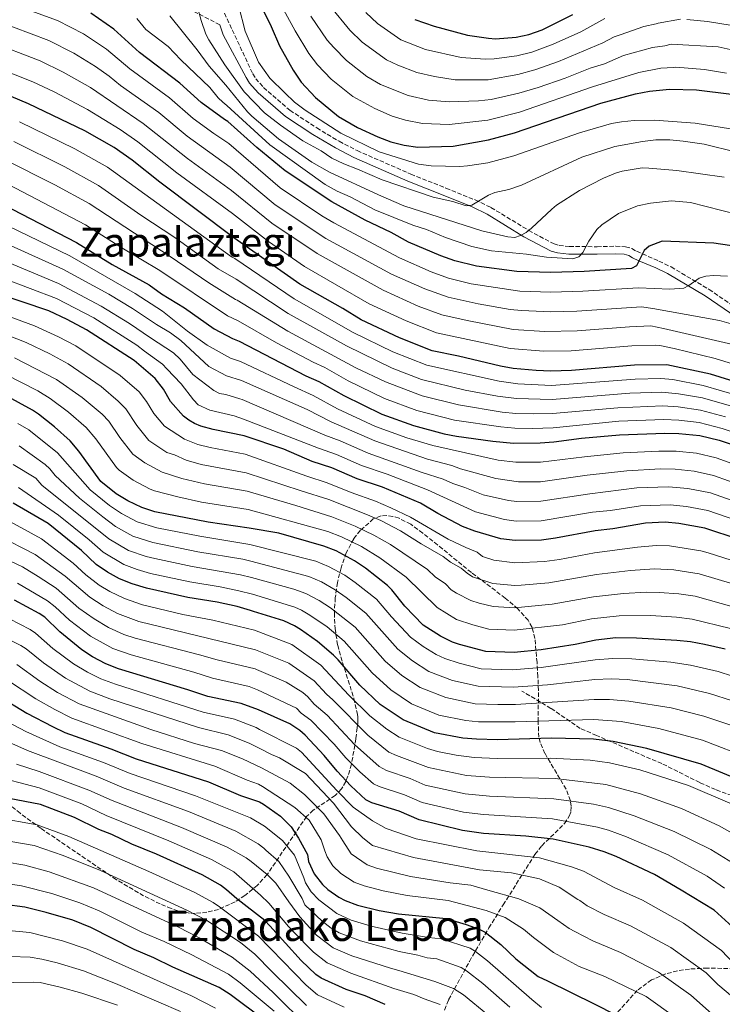
# Model space of a CAD drawing. Units: metres. Extents: x 627012 to 630190, y 4778198 to 4780571.
# Drawn here: x 628523 to 628801, y 4779779 to 4780168 of the extents above; entities that cross this region are included whole.
import ezdxf
from ezdxf.enums import TextEntityAlignment as Align

# ---------------------------------------------------------------- set-up
doc = ezdxf.new("R2010")
doc.units = ezdxf.units.M
doc.header["$MEASUREMENT"] = 0
doc.linetypes.add('DGN Style 3', pattern=[2.435891, 1.739922, -0.695969])
for name, color, linetype, lineweight in [('Camino', 7, 'DGN Style 3', 0), ('Curva de nivel directora', 30, 'Continuous', 30), ('Curva de nivel intermedia', 30, 'Continuous', 0), ('Margen derecho', 7, 'Continuous', 0), ('Senda', 7, 'DGN Style 3', 0), ('Texto de Depresión pequeña', 7, 'Continuous', 0), ('Texto de Área (paraje) menor', 7, 'Continuous', 0), ('Zona arbolada', 92, 'DGN Style 3', 0)]:
    doc.layers.add(name, color=color, linetype=linetype, lineweight=lineweight)
doc.styles.add('Style-Arial', font='arial.ttf')

# ---------------------------------------------------------------- blocks, each defined once
blk = doc.blocks.new('*U5')
at = {"layer": 'Zona arbolada', "color": 92, "linetype": 'DGN Style 3', "lineweight": 0}
for points in [[(628845.27, 4779776.63, 855.92), (628841.6, 4779779.99, 856.43), (628837.77, 4779783.07, 857.48), (628833.7, 4779785.81, 858.81), (628826.92, 4779789.22, 860.71), (628822.12, 4779790.88, 861.74), (628817.3, 4779792.05, 862.78), (628807.63, 4779793.27, 864.94), (628794.71, 4779793.55, 868.3), (628787.56, 4779793.15, 870.39), (628782.84, 4779792.44, 871.9), (628778.17, 4779791.23, 873.54), (628772.58, 4779788.87, 875.77), (628766.96, 4779784.75, 878.69), (628756.27, 4779772.89, 885.85)], [(628690.88, 4779776.99, 904.88), (628692.45, 4779781.03, 902.32), (628700.68, 4779796.14, 892.37), (628708.38, 4779809.36, 883.7), (628713.99, 4779818.46, 878.03), (628726.56, 4779838.39, 866.2), (628729.25, 4779841.82, 863.68), (628738.22, 4779850.53, 855.11), (628740.12, 4779853.45, 852.85), (628740.77, 4779855.37, 851.7), (628740.9, 4779857.41, 850.72), (628740.57, 4779859.56, 849.89), (628738.86, 4779864.08, 848.54), (628730.49, 4779878.2, 845.04), (628728.58, 4779882.58, 843.29), (628728.12, 4779884.63, 842.18), (628727.95, 4779887.07, 840.5), (628727.83, 4779890.77, 837.24), (628727.92, 4779903.08, 823.83), (628727.7, 4779908.58, 819.11), (628727.36, 4779914.11, 815.99), (628726.55, 4779923.59, 811.41), (628725.39, 4779927.93, 809.11), (628723.87, 4779930.77, 807.31), (628719.77, 4779935.32, 803.83), (628714.8, 4779939.54, 800.33), (628701.46, 4779949.65, 792.06), (628697.69, 4779952.7, 790.14), (628693.89, 4779955.8, 788.64), (628688.13, 4779960.5, 787.31), (628682.29, 4779965.13, 787.24), (628677.5, 4779968.65, 788.19), (628672.89, 4779971.04, 789.68), (628670.48, 4779971.8, 790.63), (628668.1, 4779972.16, 791.7), (628665.79, 4779972.02, 792.88), (628662.74, 4779970.77, 794.74), (628657.61, 4779966.3, 798.81), (628654.99, 4779962.91, 801.54), (628652.02, 4779957.39, 805.67), (628649.99, 4779951.54, 809.87), (628648.62, 4779945.66, 814.12), (628647.71, 4779939.68, 818.58), (628647.36, 4779933.66, 823.1), (628647.61, 4779927.59, 827.6), (628648.68, 4779920.91, 832.17), (628649.23, 4779918.71, 833.24), (628650.59, 4779914.12, 834.83), (628655.07, 4779899.96, 838.38), (628656.35, 4779894.25, 841.07), (628656.6, 4779892.76, 842.98), (628656.68, 4779891.2, 848.13), (628656.57, 4779890.14, 849.71), (628656.36, 4779888.31, 851.03), (628655.84, 4779883.96, 853.1), (628654.11, 4779873.98, 856.24), (628652.73, 4779869.25, 858.04), (628651.87, 4779867.15, 859.16), (628650.17, 4779864.24, 861.49), (628647.68, 4779861.66, 864.9), (628639.05, 4779855.82, 875.99), (628636.37, 4779853.34, 879.37), (628620.83, 4779830.4, 899.38), (628616.9, 4779826.17, 904.26), (628612.07, 4779822.17, 909.03), (628608.13, 4779819.63, 912.15), (628601.59, 4779816.71, 916.44), (628597.02, 4779815.55, 918.84), (628592.4, 4779815.13, 920.73), (628590.1, 4779815.22, 921.44), (628585.61, 4779816.1, 922.33), (628582.93, 4779817.04, 922.52), (628578.58, 4779818.83, 922.51), (628572.06, 4779822.04, 921.85), (628561.25, 4779828.46, 919.52), (628531.45, 4779848.7, 910.78), (628523.35, 4779854.61, 908.15), (628515.76, 4779860.72, 905.42)]]:
    blk.add_polyline3d(points, dxfattribs=at)

msp = doc.modelspace()

# ---------------------------------------------------------------- linework, layer by layer
at = {"layer": 'Camino', "color": 7, "linetype": 'DGN Style 3', "lineweight": 0}
for points in [[(628602.11, 4780165.8, 683.09), (628582.49, 4780175.92, 687.19)], [(628602.93, 4780172.56, 684.46), (628615.15, 4780146.42, 682.6), (628616.3, 4780144.51, 682.6), (628619.39, 4780141, 682.6), (628629.82, 4780132.05, 682.6), (628640.39, 4780125.08, 682.6), (628649.22, 4780119.79, 682.75), (628656.35, 4780116.12, 683.52), (628677.57, 4780106.81, 684.32), (628691.41, 4780101.33, 685.47), (628703.01, 4780096.64, 687.03), (628709.18, 4780093.67, 688.28), (628724.11, 4780084.62, 690), (628734.07, 4780079.29, 694.47), (628736.05, 4780078.69, 694.86), (628740.12, 4780078.26, 695.53), (628751.06, 4780078.2, 697.15), (628758.43, 4780078.42, 698.87), (628762.31, 4780078.2, 699.88), (628764.77, 4780077.51, 701.24), (628766.59, 4780076.45, 703.17), (628768.96, 4780075.35, 700), (628775.52, 4780072.56, 704.51), (628780.27, 4780070.22, 704.87), (628795.31, 4780061.32, 706.86), (628812.57, 4780049.53, 709.69)]]:
    msp.add_polyline3d(points, dxfattribs=at)
at = {"layer": 'Curva de nivel directora', "color": 30, "linetype": 'Continuous', "lineweight": 30, "flags": 128}
for points, elevation in [([(628719.36, 4780068.41), (628703.45, 4780070.49), (628694.86, 4780072.68), (628689.39, 4780074.57), (628676.65, 4780080.04), (628669.79, 4780083.86), (628659.52, 4780088.69), (628646.39, 4780095.85), (628627.88, 4780108.15), (628616.81, 4780117.33), (628605.28, 4780127.61), (628603.92, 4780128.46), (628594.76, 4780135.16), (628586.41, 4780142.79), (628570.36, 4780154.89), (628560.28, 4780164.08), (628551.16, 4780170.37)], 700), ([(628618.68, 4780172.62), (628622.45, 4780165.14), (628625.72, 4780157.41), (628631.03, 4780147.82), (628634.27, 4780143.09), (628639.94, 4780137.03), (628649.02, 4780129.6), (628656.46, 4780125.23), (628664.46, 4780121.62), (628669.65, 4780119.65), (628674.87, 4780118.32), (628680.34, 4780117.48), (628694.24, 4780117.88), (628708.16, 4780120.34), (628718.49, 4780123.15), (628752.61, 4780134.88), (628766.29, 4780138.47), (628771.82, 4780139.55), (628779.68, 4780140.43), (628790.37, 4780140.13), (628804.19, 4780138.44)], 675), ([(628679.19, 4780167.82), (628686.8, 4780165.18), (628699.86, 4780161.73), (628708.26, 4780160.48), (628710.93, 4780160.26), (628719.11, 4780160.91), (628724.18, 4780161.96), (628729.35, 4780163.8), (628741.45, 4780169.77)], 650), ([(628808.97, 4780023.79), (628795.89, 4780027.89), (628778.67, 4780031.63), (628765.8, 4780031.43), (628741, 4780029.31), (628732.82, 4780029.06), (628727.07, 4780029.37), (628717.96, 4780030.2), (628712.98, 4780031.01), (628696.43, 4780034.98), (628685.93, 4780037.09), (628673.09, 4780042.18), (628657.91, 4780049.28), (628650.76, 4780053.77), (628633.75, 4780063.47), (628607.68, 4780081.7), (628578.41, 4780103.67), (628567.57, 4780112.29), (628560.44, 4780117.35), (628548.9, 4780123.96), (628526.56, 4780134.63), (628513.74, 4780139.91)], 725), ([(628509.11, 4780098.69), (628545.53, 4780079.82), (628559.67, 4780071.24), (628574.23, 4780063.16), (628579.08, 4780059.65), (628588.17, 4780054.14), (628599.91, 4780045.82), (628607.09, 4780041.98), (628609.82, 4780040.9), (628636.06, 4780027.31), (628641.24, 4780025), (628651.08, 4780019.43), (628666.12, 4780012.15), (628678.64, 4780007.59), (628690.72, 4780004.36), (628695.6, 4780003.38), (628709.98, 4780001.44), (628718.06, 4780000.68), (628728.62, 4780000.82), (628734, 4780001.2), (628744.97, 4780002.62), (628759.92, 4780003.92), (628777.83, 4780004.63), (628783.36, 4780004.48), (628791.7, 4780003.68), (628799.27, 4780001.9), (628806.4, 4779999.53)], 750), ([(628810.44, 4780077.64), (628797.21, 4780079.62), (628776.81, 4780080.43), (628771.58, 4780078.45), (628769.63, 4780076.71), (628766.67, 4780070.7), (628764.63, 4780069.62), (628746.02, 4780068.43), (628732.76, 4780068.02), (628719.36, 4780068.41)], 700), ([(628807.19, 4779962.68), (628793.62, 4779967.08), (628783.37, 4779969), (628777.99, 4779969.48), (628770.18, 4779969.09), (628757.29, 4779966.84), (628750.38, 4779966.08), (628734.62, 4779963.15), (628729.08, 4779962.4), (628718.73, 4779962.23), (628713.07, 4779962.95), (628702.83, 4779965.93), (628697.91, 4779967.84), (628688.19, 4779972.95), (628681.32, 4779976.96), (628666.36, 4779983.34), (628656.36, 4779986.63), (628646.33, 4779990.89), (628638.64, 4779993.44), (628627.43, 4779998.27), (628611.77, 4780003.54), (628599.5, 4780006.07), (628594.61, 4780007.36), (628592.14, 4780008.44), (628589.86, 4780009.69), (628587.76, 4780011.36), (628582.68, 4780017.12), (628579.89, 4780021.96), (628576.65, 4780026.21), (628568.29, 4780033.32), (628549.56, 4780045.44), (628541.92, 4780049.47), (628534.58, 4780052.83), (628513.77, 4780059.92)], 775), ([(628801.68, 4779919.33), (628793.54, 4779921.21), (628787.95, 4779922.24), (628782.51, 4779922.8), (628766.61, 4779923.77), (628758.48, 4779923.81), (628750.58, 4779923), (628742.49, 4779921.24), (628728.96, 4779919.17), (628718.31, 4779918.03), (628707.1, 4779918.42), (628696.81, 4779921.23), (628693.99, 4779922.18), (628689.26, 4779924.48), (628682.41, 4779928.88), (628675.16, 4779936.38), (628670.07, 4779942.78), (628668.29, 4779944.56), (628659.61, 4779951.35), (628655.35, 4779954.26), (628648.01, 4779958.15), (628643.23, 4779960), (628625.42, 4779965.12), (628613.68, 4779967.18), (628597.49, 4779969.55), (628576.53, 4779973.64), (628571.33, 4779975.31), (628565.82, 4779977.9), (628561.25, 4779980.63), (628555.11, 4779985.6), (628546.47, 4779997.53), (628543.03, 4780001.58), (628536.91, 4780007.1), (628530.55, 4780012.14), (628528.13, 4780013.74), (628511.48, 4780022.71)], 800), ([(628807.73, 4779867.56), (628792.2, 4779873.99), (628770.68, 4779880.13), (628757.4, 4779882.98), (628749.6, 4779883.87), (628733.05, 4779884.22), (628711.73, 4779883.65), (628703.49, 4779883.83), (628698.14, 4779884.27), (628686.86, 4779886.32), (628674.46, 4779891.46), (628665.48, 4779897.55), (628657.45, 4779905.13), (628648.92, 4779915.2), (628647.03, 4779917.05), (628640.69, 4779922.41), (628634, 4779927.13), (628631.64, 4779928.65), (628627.37, 4779930.61), (628615.39, 4779934.31), (628614.19, 4779934.58), (628608.97, 4779936.19), (628601.06, 4779937.94), (628589.47, 4779939.82), (628573.17, 4779943.43), (628567.59, 4779945.13), (628562.49, 4779947.09), (628557.78, 4779949.73), (628553.33, 4779952.85), (628547.53, 4779958.31), (628534.35, 4779968.92), (628520.5, 4779976.97)], 825), ([(628806.04, 4779808.49), (628797.33, 4779816.33), (628784.33, 4779824.22), (628773.68, 4779830.47), (628758.57, 4779837.53), (628753.83, 4779839.44), (628747.98, 4779841.23), (628733.77, 4779844.4), (628723, 4779845.58), (628706.21, 4779846.68), (628697.91, 4779847.83), (628680.81, 4779852.04), (628672.91, 4779855.41), (628662.13, 4779858.76), (628659.84, 4779859.99), (628653.91, 4779865.42), (628648.45, 4779871.3), (628643.37, 4779877.36), (628635.86, 4779885.44), (628633.67, 4779887.27), (628629.82, 4779889.88), (628617.43, 4779895.42), (628610.54, 4779897.95), (628597.35, 4779900.7), (628589.57, 4779903.33), (628562.17, 4779911.63), (628557.11, 4779913.53), (628551.84, 4779916.4), (628547.59, 4779919.16), (628538.98, 4779926.17), (628533.09, 4779931.95), (628530.81, 4779933.49), (628521.13, 4779938.71)], 850), ([(628514.59, 4779900.94), (628525.99, 4779894.17), (628536.05, 4779888.8), (628540.89, 4779886.56), (628559.07, 4779880.09), (628569.15, 4779876.08), (628597.63, 4779866.98), (628610.24, 4779861.67), (628617.81, 4779859.1), (628619.38, 4779858.19), (628626.13, 4779853.54), (628630.24, 4779849.21), (628633.15, 4779844.8), (628636.7, 4779838.29), (628637.13, 4779835.55), (628639.4, 4779830.77), (628642.72, 4779826.48), (628644.77, 4779824.6), (628649.18, 4779821.48), (628651.66, 4779820.21), (628656.52, 4779818.41), (628664.98, 4779816.22), (628672.73, 4779814.99), (628691.52, 4779813.07), (628699.38, 4779810.78), (628704.49, 4779808.92)], 875), ([(628667.35, 4779779.17), (628659.47, 4779782.54), (628651.98, 4779785.06), (628642.09, 4779789.61), (628640, 4779790.99), (628634.27, 4779796.49), (628621.88, 4779810.24), (628619.89, 4779812.34), (628608.82, 4779820.88), (628604.82, 4779824.43), (628602.35, 4779826.23), (628595.22, 4779830.29), (628577.18, 4779838.52), (628567.43, 4779842.46), (628559.48, 4779846.26), (628554.38, 4779848.2), (628544.76, 4779852.91), (628531.28, 4779858.14), (628512.59, 4779861.68)], 900), ([(628619.78, 4779773.02), (628606.23, 4779783.13), (628601.92, 4779785.84), (628583.64, 4779793.88), (628576.12, 4779797.57), (628568.27, 4779800.84), (628551.24, 4779809.54), (628544.06, 4779812.44), (628533.57, 4779815.53), (628525.12, 4779817.52), (628517.18, 4779818.6), (628509.07, 4779818.54), (628501.1, 4779817.25), (628495.99, 4779815.76), (628473.78, 4779806.4), (628466.68, 4779802.86), (628452.78, 4779794.51), (628439.58, 4779785.22), (628431.49, 4779778.59)], 925), ([(628704.49, 4779808.92), (628706.9, 4779807.64), (628713.13, 4779802.78), (628719.01, 4779797.15), (628727.77, 4779790.25), (628731.52, 4779788.48), (628750.22, 4779779.28), (628766.45, 4779771.02)], 875)]:
    msp.add_lwpolyline(points, dxfattribs=dict(at, elevation=elevation))
at = {"layer": 'Curva de nivel intermedia', "color": 30, "linetype": 'Continuous', "lineweight": 0, "flags": 128}
for points, elevation in [([(628618.2, 4780188.5), (628631.89, 4780163.33), (628637.34, 4780154.39), (628640.68, 4780149.94), (628646.06, 4780144.34)], 670), ([(628661.16, 4780055.71), (628635.63, 4780070.41), (628621.4, 4780080.28), (628607.19, 4780091.25), (628585.21, 4780107.32), (628569.7, 4780119.55), (628562.75, 4780124.42), (628549.91, 4780132.36), (628536.72, 4780139.28), (628528.33, 4780143.29), (628507.24, 4780151.52), (628491.85, 4780156.64), (628454.6, 4780167.44), (628432.24, 4780175.4)], 720), ([(628609.58, 4780172.93), (628612.16, 4780163.23), (628617.37, 4780151.03), (628621.83, 4780144.72), (628627.75, 4780138.87), (628631.65, 4780135.25)], 680), ([(628645.74, 4780173.18), (628653.5, 4780163.64), (628658.3, 4780158.95), (628667.92, 4780151.92), (628672.38, 4780149.78), (628679.94, 4780146.97), (628686.91, 4780145.37), (628695.05, 4780144.11), (628708.1, 4780144.06), (628719.81, 4780146.13), (628726.54, 4780148.03), (628735.86, 4780151.35), (628753.34, 4780158.63), (628757.83, 4780160.98), (628760.17, 4780161.85), (628769.56, 4780165.04), (628774.45, 4780166.11), (628775.21, 4780166.41), (628784.02, 4780167.99)], 660), ([(628474.32, 4780170.81), (628484.46, 4780167.22), (628497.62, 4780163.66), (628502.71, 4780161.98), (628503.76, 4780161.43), (628511.16, 4780159.24), (628531.18, 4780151.54), (628540.33, 4780147.05), (628551.05, 4780141), (628571.87, 4780126.85), (628589.38, 4780112.96), (628606.71, 4780100.35), (628622.63, 4780087.51), (628640.57, 4780075.46), (628666.64, 4780061.01), (628680.49, 4780054.78), (628689.74, 4780051.37), (628699.79, 4780049.02), (628717.99, 4780045.54), (628730.48, 4780044.7), (628743.2, 4780045.01)], 715), ([(628504.54, 4780169.21), (628512.49, 4780167.25), (628520.67, 4780164.78), (628534.64, 4780159.52), (628544.5, 4780154.53), (628553.02, 4780149.33), (628558.45, 4780145.55), (628562.92, 4780141.86), (628578.06, 4780131.17), (628589.28, 4780121.81), (628606.22, 4780109.65), (628623.96, 4780094.66), (628643.97, 4780081.46), (628669.87, 4780067.4), (628683.04, 4780061.55), (628692.25, 4780058.27), (628704.08, 4780055.62), (628716.81, 4780053.45), (628721.3, 4780052.99), (628732.78, 4780052.44), (628743.05, 4780052.77), (628768.6, 4780054.46), (628773.05, 4780053.82), (628799.38, 4780049.07)], 710), ([(628527.46, 4780171.22), (628538.1, 4780167.49), (628548.29, 4780162.16), (628557.37, 4780156.17), (628566.64, 4780148.38), (628582.23, 4780136.98), (628591.56, 4780128.83), (628599.74, 4780122.81), (628605.74, 4780118.93), (628625.92, 4780101.4), (628642.37, 4780090.42), (628647.1, 4780087.62), (628673.1, 4780073.8), (628685.58, 4780068.32), (628692.36, 4780065.85), (628701.42, 4780063.51), (628720.58, 4780060.71), (628732.77, 4780060.23), (628745.4, 4780060.65), (628767.44, 4780062.02), (628779.81, 4780061.49), (628785.28, 4780061.84), (628787.28, 4780062.84), (628791.39, 4780065.75), (628793.98, 4780066.6), (628796.98, 4780066.81), (628802.51, 4780066.59)], 705), ([(628582.37, 4780169.29), (628593.19, 4780155.85), (628597.88, 4780149.44), (628604.54, 4780141.89), (628613.01, 4780131.42), (628614.8, 4780129.67), (628625.25, 4780120.79), (628638.45, 4780111.52), (628645.49, 4780107.61), (628664.77, 4780098.61), (628674.72, 4780094.37), (628705.62, 4780084.44), (628715.89, 4780082.08), (628718.56, 4780081.86), (628720.87, 4780082.59), (628723.07, 4780083.78), (628725.18, 4780085.49), (628733.15, 4780093.03), (628735.12, 4780094.57), (628744.18, 4780100.42), (628753.55, 4780105.27), (628758.3, 4780107.28), (628760.96, 4780108.05), (628768.9, 4780109.28), (628771.46, 4780109.14), (628782.52, 4780108.28), (628801.19, 4780105.6)], 690), ([(628593.33, 4780172.67), (628594.75, 4780167.41), (628596.65, 4780162.07), (628597.77, 4780159.83), (628604.12, 4780149.95), (628611.76, 4780139.33), (628619.78, 4780131.07), (628626.1, 4780126.17), (628634.87, 4780120.02), (628642.09, 4780116.06), (628646.39, 4780113.15), (628651.12, 4780110.85), (628656.52, 4780108.85), (628666.18, 4780104.57), (628686.41, 4780097.71), (628694.19, 4780095.98), (628699.36, 4780094.31), (628701.65, 4780094.53), (628708.2, 4780098.59), (628710.67, 4780099.61), (628716.24, 4780100.77), (628721.23, 4780102.48), (628745.07, 4780113.53), (628758.08, 4780117.7), (628768.97, 4780119.74), (628774.21, 4780120.38), (628779.81, 4780120.38), (628785.1, 4780119.9), (628793.41, 4780118.69), (628806.09, 4780115.45)], 685), ([(628638.05, 4780169.24), (628644.5, 4780159.73), (628647.09, 4780156.79), (628652.18, 4780151.64)], 665), ([(628659.81, 4780170.59), (628664.42, 4780166.26), (628673.54, 4780159.84), (628683.37, 4780156.07), (628697.45, 4780152.92), (628706.93, 4780152.22), (628710.38, 4780152.28), (628719.46, 4780153.52), (628725.28, 4780154.97), (628733.74, 4780158.09), (628744.65, 4780163.05), (628754.19, 4780168.32)], 655), ([(628569.38, 4780168.25), (628572.9, 4780163.95), (628581.72, 4780157.24), (628586.72, 4780151.99), (628598.21, 4780141.06), (628601.49, 4780136.94), (628603.27, 4780135.19), (628604.96, 4780133.89), (628621.86, 4780118.37), (628643.73, 4780102.7), (628648.47, 4780100.18), (628653.6, 4780097.93), (628663.27, 4780092.78), (628678.27, 4780086.72), (628683.78, 4780084.99), (628691.23, 4780081.84), (628701.57, 4780078.28), (628709.33, 4780076.58), (628723.27, 4780075.27), (628731.15, 4780074.1), (628741.56, 4780073.38), (628743.82, 4780074.26), (628745.39, 4780075.85)], 695), ([(628786.52, 4780167.88), (628794.67, 4780167.08), (628808.47, 4780164.8)], 660), ([(628652.18, 4780151.64), (628660.22, 4780145.38), (628665.55, 4780142.27), (628676.51, 4780137.86), (628684.55, 4780136.09), (628692.64, 4780135.31), (628704.28, 4780135.7), (628709.24, 4780136.3), (628720.16, 4780138.74), (628727.8, 4780141.09), (628738.44, 4780144.77), (628748.34, 4780148.64), (628753.95, 4780150.36), (628761.47, 4780153.64), (628772.94, 4780156.84), (628777.89, 4780157.53), (628780.36, 4780158.17), (628798.9, 4780157.12), (628809.51, 4780154.72)], 665), ([(628646.06, 4780144.34), (628654.62, 4780137.49), (628663.27, 4780132.69), (628670.2, 4780129.76), (628675.49, 4780128.09), (628682.18, 4780126.79), (628692.74, 4780126.49), (628707.9, 4780128.15), (628720.39, 4780131.31), (628749.3, 4780141.32), (628767.53, 4780146.92), (628776.31, 4780148.64), (628781.3, 4780148.92), (628782.2, 4780149.04), (628793.48, 4780148.11), (628802.21, 4780146.62)], 670), ([(628631.65, 4780135.25), (628635.78, 4780132.02), (628649.85, 4780123), (628665.03, 4780115.63), (628680.63, 4780110.76), (628685.63, 4780110.12), (628696.94, 4780109.89), (628699.89, 4780110.07), (628707.94, 4780111.34), (628718.23, 4780114.04), (628744.18, 4780123.11), (628756.78, 4780126.77), (628760.67, 4780127.52), (628765.7, 4780128), (628773.78, 4780128.17), (628789.74, 4780126.91), (628803.69, 4780124.73)], 680), ([(628523.07, 4780127.44), (628544.94, 4780116.84), (628557.84, 4780109.54), (628606.69, 4780074.25), (628608.11, 4780073.52), (628631.45, 4780057.67), (628654.78, 4780044.29), (628670.48, 4780036.76), (628683.84, 4780031.42), (628712.38, 4780025.1), (628719.85, 4780024.12), (628733.06, 4780023.49), (628766.12, 4780025.99), (628776.21, 4780026.2), (628780.96, 4780025.79), (628793, 4780023.49), (628807.5, 4780019.25)], 730), ([(628520.81, 4780119.68), (628540.98, 4780109.71), (628554.21, 4780102.41), (628570.91, 4780090.7), (628584.33, 4780081.77), (628601.52, 4780069.48), (628608.54, 4780065.43), (628629.15, 4780051.87), (628652.11, 4780039.07), (628670.15, 4780030.29), (628681.76, 4780025.74), (628699.02, 4780021.64), (628711.78, 4780019.18), (628719.25, 4780018.27), (628733.29, 4780017.92), (628764.02, 4780020.41), (628776.61, 4780020.8), (628783.28, 4780020.17), (628792.68, 4780018.54), (628806.04, 4780014.72)], 735), ([(628516.91, 4780112.69), (628537.01, 4780102.59), (628550.58, 4780095.27), (628582.56, 4780074.37), (628597.75, 4780063.89), (628608.33, 4780057.38), (628608.97, 4780057.07), (628629.02, 4780044.85), (628655.83, 4780030.45), (628667.53, 4780024.83), (628682.06, 4780019.3), (628696.42, 4780015.83), (628713.66, 4780012.93), (628719.02, 4780012.4), (628726.17, 4780012.22), (628733.53, 4780012.35), (628759.33, 4780014.67), (628777.02, 4780015.41), (628783.13, 4780014.95), (628791.85, 4780013.71), (628801.73, 4780011.1)], 740), ([(628513.01, 4780105.69), (628549.12, 4780086.89), (628563.42, 4780077.73), (628578.4, 4780068.76), (628605.2, 4780050.98), (628609.4, 4780048.96), (628624.54, 4780040.27), (628639, 4780032.6), (628643.56, 4780030.49), (628652.87, 4780025.25), (628667.18, 4780018.32), (628679.94, 4780013.53), (628694.79, 4780009.81), (628713.06, 4780007.06), (628718.54, 4780006.54), (628725.54, 4780006.5), (628733.77, 4780006.77), (628759.62, 4780009.29), (628777.43, 4780010.02), (628783.4, 4780009.7), (628791.34, 4780008.77), (628800.5, 4780006.5), (628807.82, 4780003.98)], 745), ([(628745.39, 4780075.85), (628747.82, 4780080.41), (628750.93, 4780084.97), (628752.92, 4780086.87), (628759.57, 4780091.26), (628766.97, 4780094.28), (628772.22, 4780095.37), (628780.44, 4780096.3), (628787.93, 4780095.59), (628806.47, 4780090.91)], 695), ([(628506.08, 4780092.37), (628542.86, 4780074.58), (628568.74, 4780059.75), (628579.54, 4780052.71), (628589.41, 4780044.84), (628597.1, 4780039.32), (628606.31, 4780034.19), (628610.24, 4780032.9), (628631.48, 4780022.87), (628638.93, 4780019.46), (628648.59, 4780014.23), (628663.54, 4780007.31), (628676.02, 4780002.75), (628686.21, 4779999.69), (628712, 4779994), (628719.06, 4779993.16), (628728.71, 4779993.14), (628746.06, 4779995.31), (628761.36, 4779996.84), (628775.52, 4779997.5), (628782.36, 4779997.46), (628790.33, 4779996.69), (628798.14, 4779994.94), (628817.25, 4779987.96)], 755), ([(628503.05, 4780086.05), (628540.2, 4780069.35), (628558.25, 4780059.46), (628567.6, 4780053.86), (628577.17, 4780047.48), (628582.72, 4780044.19), (628586.75, 4780041.22), (628597.82, 4780030.91), (628604.81, 4780027.18), (628610.63, 4780025.35), (628627.71, 4780017.92), (628636.63, 4780013.91), (628646.1, 4780009.03), (628663.3, 4780001.57), (628684.13, 4779994.38), (628693.72, 4779991.91), (628697.1, 4779990.61), (628711.07, 4779986.68), (628720.05, 4779985.35), (628728.8, 4779985.45), (628747.14, 4779988), (628762.81, 4779989.77), (628776.14, 4779990.5), (628781.89, 4779990.41), (628789.35, 4779989.62), (628797.01, 4779987.97), (628814.74, 4779981.64)], 760), ([(628500.02, 4780079.73), (628538.42, 4780063.69), (628555.35, 4780054.79), (628566.44, 4780047.93), (628574.8, 4780042.26), (628583.79, 4780036.28), (628586.48, 4780033.86), (628591.48, 4780027.82), (628599.74, 4780021.44), (628601.95, 4780020.28), (628604.48, 4780019.9), (628610.05, 4780018.16), (628611.02, 4780017.93), (628643.61, 4780003.84), (628649.7, 4780001.58), (628660.71, 4779996.71), (628682.04, 4779989.06), (628690.31, 4779986.51), (628694.13, 4779984.72), (628698.89, 4779983.2), (628706.05, 4779980.23), (628716.07, 4779978.06), (628719.46, 4779977.62), (628728.9, 4779977.77), (628748.22, 4779980.7), (628766.74, 4779983), (628779.26, 4779983.49), (628786.85, 4779982.82), (628795.88, 4779981.01), (628812.22, 4779975.32)], 765), ([(628516.83, 4780065.6), (628537.62, 4780057.71), (628552.45, 4780050.11), (628569.33, 4780039.33), (628572.43, 4780037.04), (628579.47, 4780031.82), (628581.25, 4780030.06), (628586.87, 4780024.06), (628591.71, 4780017.72), (628593.54, 4780015.76), (628598.18, 4780013.67), (628607.84, 4780011.48), (628611.43, 4780010.1), (628641.11, 4779998.64), (628648.18, 4779996.16), (628658.11, 4779991.81), (628668.19, 4779988.42), (628684.17, 4779982.24), (628703.12, 4779973.52), (628714.57, 4779970.5), (628719.1, 4779969.93), (628728.99, 4779970.08), (628749.3, 4779973.39), (628756.32, 4779974.13), (628768.17, 4779976.01), (628779.87, 4779976.4), (628786.34, 4779975.69), (628794.75, 4779974.04), (628809.71, 4779969)], 770), ([(628511.33, 4780053.41), (628528.96, 4780047.04), (628538.47, 4780042.69), (628545.27, 4780039.1), (628562.76, 4780027.41), (628570.25, 4780020.9), (628573.21, 4780017.07), (628576.02, 4780012.39), (628580.29, 4780007.39), (628588.23, 4780002.26), (628593.45, 4780000.14), (628598.34, 4779998.91), (628612.15, 4779996.34), (628636.47, 4779987.64), (628644.55, 4779985.05), (628654, 4779981.2), (628663.58, 4779977.83), (628669.68, 4779975.17), (628677.37, 4779971.53), (628692.34, 4779962.83), (628699.22, 4779959.46), (628703.75, 4779957.62), (628705.88, 4779955.96), (628710.3, 4779954.47), (628718.65, 4779953.39), (628730.26, 4779953.95), (628736.19, 4779954.77), (628750.1, 4779957.39), (628767.04, 4779959.6), (628774.46, 4779960.24), (628779.71, 4779960.11), (628792.06, 4779958.2), (628794.89, 4779957.41), (628807.29, 4779953.4)], 780), ([(628811.8, 4780029.76), (628797.71, 4780034.07), (628781.47, 4780038.01), (628775.86, 4780039.23), (628774.08, 4780039.34), (628764.84, 4780039.02), (628740.85, 4780037.1), (628730.03, 4780036.93), (628716.71, 4780038.03), (628687.71, 4780044.21), (628675.64, 4780048.96), (628661.16, 4780055.71)], 720), ([(628499.11, 4780050.73), (628525.71, 4780040.41), (628535.03, 4780035.92), (628542.3, 4780031.95), (628555.24, 4780023.02), (628562.03, 4780017.31), (628565.06, 4780014.22), (628569.37, 4780007.66), (628574.15, 4780001.69), (628581.18, 4779996.94), (628584.25, 4779996.08), (628588.84, 4779993.94), (628594.74, 4779992.3), (628612.54, 4779988.96), (628634.31, 4779981.84), (628645.14, 4779978.39), (628660.5, 4779972.45), (628665.65, 4779970.16), (628673.42, 4779966.1), (628681.56, 4779960.89), (628690.35, 4779955.89), (628693.2, 4779953.69), (628697.47, 4779951.41), (628699.83, 4779949.31), (628701.94, 4779947.96), (628709.93, 4779945.25), (628718.56, 4779944.55), (628721.06, 4779944.68), (628732, 4779945.56), (628750.84, 4779948.85), (628764.21, 4779950.4), (628773.75, 4779951.06), (628781.42, 4779950.63), (628791.36, 4779949.14), (628805.08, 4779945.09)], 785), ([(628799.38, 4780049.07), (628806.8, 4780046.92)], 710), ([(628743.2, 4780045.01), (628763.88, 4780046.61), (628772.34, 4780046.92), (628777.26, 4780045.91), (628806.41, 4780039.24)], 715), ([(628521.09, 4780034.37), (628537.68, 4780025.79), (628547.78, 4780018.67), (628555.68, 4780012.06), (628558.32, 4780009.29), (628562.71, 4780002.93), (628567.83, 4779996.28), (628572.48, 4779992.9), (628579.33, 4779989.27), (628587.19, 4779986.7), (628596.02, 4779984.6), (628612.92, 4779981.7), (628632.15, 4779976.04), (628646.31, 4779971.58), (628655.52, 4779967.9), (628662.91, 4779964.39), (628669.47, 4779960.67), (628684.11, 4779950.87), (628687.19, 4779947.92), (628691.19, 4779945.2), (628693.46, 4779942.86), (628695.55, 4779941.49), (628701.21, 4779938.55), (628704.5, 4779937.59), (628710.11, 4779936.24), (628718.48, 4779935.71), (628733.32, 4779937.13), (628749.61, 4779939.99), (628761.48, 4779941.38), (628770.54, 4779941.86), (628775.54, 4779941.79), (628783.29, 4779941.16), (628789.77, 4779940.25), (628805.25, 4779936.02)], 790), ([(628517.38, 4780027.94), (628530.22, 4780021.28), (628535.14, 4780018.25), (628542.34, 4780012.89), (628549.35, 4780006.81), (628553.15, 4780002.41), (628561.31, 4779991.13), (628562.36, 4779990.07), (628567.94, 4779986.12), (628574.61, 4779982.52), (628576.35, 4779981.83), (628585.54, 4779979.45), (628594.86, 4779977.45), (628613.3, 4779974.44), (628644.77, 4779965.79), (628650.16, 4779963.69), (628658.01, 4779959.88), (628665.33, 4779955.37), (628675.64, 4779947.79), (628687.94, 4779935.87), (628695.61, 4779931.14), (628701.98, 4779929.05), (628708.29, 4779927.32), (628718.39, 4779926.87), (628737.39, 4779929.04), (628748.86, 4779931.3), (628759.85, 4779932.51), (628772.32, 4779932.68), (628782.44, 4779932.02), (628788.63, 4779931.27), (628803.69, 4779927.6)], 795), ([(628522.39, 4780008.42), (628526.71, 4780005.9), (628538.06, 4779996.92), (628550.96, 4779982.27), (628558.57, 4779976.11), (628563.32, 4779972.89), (628569.56, 4779969.67), (628577.33, 4779967.31), (628594.26, 4779963.93), (628614.02, 4779960.65), (628640.06, 4779954.12), (628645.08, 4779952.02), (628651.49, 4779948.54), (628655.61, 4779945.72), (628664.03, 4779939.06), (628669.89, 4779932.18), (628677.42, 4779924.13), (628682.39, 4779920.45), (628687.51, 4779917.3), (628691, 4779915.65), (628696.58, 4779913.8), (628705.29, 4779911.63), (628717.52, 4779911.17), (628729.01, 4779912.16), (628750.38, 4779915.17), (628757.35, 4779915.7), (628764.77, 4779915.62), (628780.14, 4779914.26), (628787.92, 4779913.09), (628798.84, 4779910.53), (628810.24, 4779906.87)], 805), ([(628522.87, 4779999.67), (628533.14, 4779992.29), (628534.99, 4779990.59), (628537.16, 4779987.88), (628546.8, 4779978.93), (628555.89, 4779971.59), (628560.96, 4779967.79), (628567.79, 4779964.02), (628575.68, 4779961.49), (628593.49, 4779957.82), (628611.16, 4779954.87), (628614.36, 4779954.14), (628637.21, 4779948.03), (628642.29, 4779945.92), (628647.63, 4779942.83), (628652.04, 4779939.77), (628659.78, 4779933.56), (628672.43, 4779919.38), (628678.16, 4779914.72), (628684.69, 4779910.61), (628693.94, 4779907.03), (628704.13, 4779904.74), (628717.94, 4779904.34), (628731.55, 4779905.37), (628750.19, 4779907.35), (628756.66, 4779907.61), (628762.93, 4779907.46), (628782.7, 4779904.9), (628795.52, 4779901.86), (628804.54, 4779899.03)], 810), ([(628803.53, 4779889.48), (628793.18, 4779892.93), (628780.3, 4779896.19), (628763.55, 4779898.92), (628755.97, 4779899.51), (628749.99, 4779899.52), (628718.86, 4779897.52), (628711.87, 4779897.49), (628702.96, 4779897.83), (628691.31, 4779900.26), (628681.28, 4779904.23), (628673.94, 4779909), (628667.43, 4779914.63), (628655.53, 4779928.05), (628645.85, 4779935.73), (628641.37, 4779938.6), (628636.09, 4779941.33), (628631.39, 4779943.03), (628614.7, 4779947.63), (628610.31, 4779948.66), (628591.16, 4779952.01), (628576.48, 4779955.13), (628573.08, 4779955.95), (628566.02, 4779958.38), (628558.32, 4779962.87), (628531.85, 4779984.06), (628529.51, 4779986.81), (628520.59, 4779992.2)], 815), ([(628522.69, 4779983.12), (628538.5, 4779972.26), (628550.55, 4779962.54), (628556.1, 4779957.65), (628564.26, 4779952.73), (628569.53, 4779950.78), (628574.82, 4779949.28), (628590.32, 4779945.91), (628602.3, 4779943.96), (628609.64, 4779942.43), (628615.04, 4779941.05), (628631.74, 4779935.99), (628634.43, 4779934.74), (628637.68, 4779932.86), (628644.48, 4779928.2), (628651.28, 4779922.55), (628662.34, 4779909.98), (628669.71, 4779903.27), (628677.87, 4779897.85), (628688.62, 4779893.37), (628699.32, 4779891.26), (628704.21, 4779890.75), (628718.8, 4779890.68), (628749.8, 4779891.69), (628760.6, 4779890.86), (628775.47, 4779888.06), (628792.75, 4779883.46), (628811.73, 4779876.08)], 820), ([(628518.07, 4779970.4), (628531.7, 4779962.88), (628544.18, 4779953.35), (628549.28, 4779948.67), (628554.45, 4779944.7), (628558.74, 4779942.13), (628564.44, 4779939.38), (628571.67, 4779936.86), (628587.58, 4779933.1), (628599.37, 4779930.88), (628615.79, 4779926.82), (628630.53, 4779921.23), (628642.01, 4779913.06), (628653.13, 4779901.19), (628661.38, 4779893.13), (628668.07, 4779887.8), (628672.88, 4779884.65), (628684.07, 4779880.14), (628688.1, 4779878.99), (628695.47, 4779877.56), (628702.57, 4779876.59), (628711.62, 4779876.19), (628732.53, 4779876.33), (628748.39, 4779875.54), (628755.99, 4779874.49), (628767.9, 4779871.71), (628787.14, 4779865.63), (628803.52, 4779858.64)], 830), ([(628514.26, 4779964.43), (628529.19, 4779956.76), (628541.13, 4779948.15), (628550.79, 4779939.9), (628556.03, 4779936.54), (628561.77, 4779933.41), (628570.16, 4779930.29), (628616.19, 4779919.15), (628629.43, 4779913.81), (628639.44, 4779906.86), (628644.19, 4779901.64), (628646.7, 4779899.45), (628660.59, 4779885.48), (628668.89, 4779878.75), (628671.85, 4779877.46), (628684.56, 4779872.73), (628699.54, 4779869.57), (628708.58, 4779868.82), (628734.5, 4779868.29), (628754.58, 4779865.99), (628768.18, 4779862.25), (628784.34, 4779856.56), (628799.31, 4779849.72), (628814.46, 4779841.11)], 835), ([(628512.13, 4779957.58), (628524.17, 4779951.88), (628530.42, 4779948.06), (628537.5, 4779943.42), (628546.5, 4779935.59), (628552.58, 4779931.29), (628558.14, 4779927.89), (628564.21, 4779925.17), (628568.65, 4779923.72), (628594.17, 4779917.18), (628601.02, 4779915.11), (628616.06, 4779911.66), (628616.59, 4779911.42), (628628.32, 4779906.39), (628634.93, 4779902.24), (628636.84, 4779900.63), (628639.4, 4779897.72), (628644.49, 4779893.31), (628655.26, 4779881.8), (628665.03, 4779873.07), (628667.96, 4779871.52), (628677.22, 4779868.3), (628683.23, 4779865.75), (628698.94, 4779862.33), (628708.62, 4779861.36), (628733.98, 4779860.37), (628749.62, 4779858.17), (628755.61, 4779856.91), (628765.73, 4779853.66), (628781.54, 4779847.49), (628795.99, 4779840.35), (628811.43, 4779830.88)], 840), ([(628522.27, 4779945.4), (628534.15, 4779938.45), (628537.14, 4779936.13), (628542.74, 4779930.88), (628551.13, 4779924.53), (628559.85, 4779919.66), (628567.15, 4779917.15), (628591.87, 4779910.25), (628599.19, 4779907.91), (628613.76, 4779904.69), (628617.02, 4779903.3), (628632.38, 4779896.06), (628634.29, 4779894.18), (628638.01, 4779891.33), (628647.28, 4779881.89), (628651.85, 4779876.55), (628657.47, 4779871), (628662.77, 4779866.28), (628665, 4779865.16), (628675.06, 4779861.86), (628682.02, 4779858.89), (628698.37, 4779855.09), (628706.17, 4779854.1), (628733.47, 4779852.46), (628751.23, 4779849.13), (628755.52, 4779847.94), (628762.63, 4779845.33), (628779.12, 4779838.17), (628794.49, 4779829.86), (628801.32, 4779825.01)], 845), ([(628519.15, 4779931.38), (628527.32, 4779927.14), (628529.39, 4779925.75), (628536.19, 4779919.71), (628544.4, 4779913.56), (628549.9, 4779910.25), (628555.15, 4779907.68), (628560.99, 4779905.54), (628595.5, 4779894.57), (628607.96, 4779891.75), (628616.47, 4779888.52), (628617.83, 4779887.72), (628632.43, 4779880.34), (628634.33, 4779878.73), (628648.33, 4779863.67), (628654.84, 4779857.09), (628662.36, 4779851.59), (628667.87, 4779848.67), (628679.69, 4779844.58), (628703.55, 4779839.78), (628728.4, 4779837.05), (628741.01, 4779833.54), (628745.68, 4779831.77), (628757.76, 4779825.37), (628768.99, 4779820.31), (628785.15, 4779811.31), (628800.26, 4779800.48), (628805.04, 4779795.3)], 855), ([(628516.28, 4779924.48), (628523.58, 4779920.89), (628525.69, 4779919.54), (628532.58, 4779913.98), (628541.24, 4779907.94), (628550.86, 4779902.75), (628558.74, 4779899.8), (628593.65, 4779888.43), (628605.38, 4779885.56), (628613.75, 4779882.3), (628618.23, 4779880.02), (628622.53, 4779877.83), (628625.7, 4779876.46), (628635.94, 4779870.3), (628647, 4779858.56), (628654.18, 4779849.29), (628658.57, 4779844.94), (628662.47, 4779841.92), (628678.57, 4779837.11), (628704.72, 4779832.26), (628717.27, 4779831.16), (628728.37, 4779828.8), (628736.05, 4779825.45), (628743.46, 4779820.64), (628744.32, 4779820.14), (628747.12, 4779818.14), (628753.88, 4779814.65), (628764.29, 4779810.16), (628780.24, 4779801.62), (628794.19, 4779791.68), (628798.81, 4779787.08), (628809.55, 4779778.01)], 860), ([(628521.99, 4779913.34), (628531.01, 4779906.82), (628538.04, 4779902.34), (628546.56, 4779897.8), (628574.85, 4779887.69), (628592.17, 4779882.18), (628602.79, 4779879.36), (628611.04, 4779876.07), (628618.63, 4779872.52), (628629.94, 4779866.49), (628635.57, 4779861.98), (628643.2, 4779854.34), (628649.4, 4779845.9), (628650.72, 4779843.75), (628653.93, 4779838.56), (628660.32, 4779834.34), (628664.03, 4779832.96), (628677.45, 4779829.65), (628693.06, 4779827.22), (628701.18, 4779826.3), (628707.99, 4779824.25), (628720.22, 4779820.87), (628728.44, 4779817.28), (628735.64, 4779812.35), (628740.09, 4779809.17), (628742.27, 4779807.95), (628749.39, 4779804.31), (628760.35, 4779799.63), (628775.33, 4779791.94), (628788.13, 4779782.86), (628802.17, 4779770.4)], 865), ([(628518.29, 4779907.14), (628529.54, 4779899.8), (628537.03, 4779895.53), (628543.7, 4779892.19), (628571.32, 4779882.11), (628600.21, 4779873.17), (628612.87, 4779867.74), (628617.46, 4779866.06), (628619.01, 4779865.22), (628631.81, 4779856.96), (628637.43, 4779851.9), (628642.14, 4779844.11), (628643.56, 4779839.75), (628644.54, 4779837.45), (628646.79, 4779833.86), (628649.93, 4779830.85), (628655.19, 4779827.47), (628659.08, 4779826.03), (628666.57, 4779824.06), (628676.14, 4779822.22), (628692.29, 4779820.15), (628707.33, 4779816.31), (628714.82, 4779813.54), (628722.02, 4779808.94), (628725.96, 4779805.61), (628733.93, 4779799.71), (628744.02, 4779794.19), (628754.15, 4779790.19), (628770.43, 4779782.26), (628782.05, 4779774.07)], 870), ([(628513.75, 4779893.12), (628525.58, 4779886.93), (628538.97, 4779880.88), (628556.2, 4779874.66), (628566.75, 4779870.29), (628592.53, 4779861.56), (628614.28, 4779852.78), (628619.83, 4779849.49), (628626.92, 4779843.82), (628631.63, 4779838.03), (628635.3, 4779829.11), (628635.95, 4779827.18), (628638.24, 4779823.6), (628641.26, 4779820.49), (628648.29, 4779815.12), (628653.95, 4779812.48), (628661.89, 4779810.05), (628674.11, 4779807.36), (628684.57, 4779805.63), (628689.54, 4779805.14), (628700.92, 4779801.35), (628703.07, 4779800.07), (628707.83, 4779796.43), (628725.36, 4779781.1), (628729.16, 4779777.95)], 880), ([(628512.79, 4779885.34), (628526.25, 4779879.4), (628553.34, 4779869.22), (628564.35, 4779864.51), (628589.8, 4779855.32), (628608.5, 4779847.52), (628617.31, 4779842.59), (628619.52, 4779840.88), (628620.32, 4779840.06), (628625.4, 4779835.62), (628629.37, 4779829.87), (628634.66, 4779821.04), (628635.68, 4779818.53), (628642.52, 4779812.09), (628646.15, 4779809.34), (628649.24, 4779807.45), (628657.61, 4779804.32), (628673, 4779800.05), (628680.32, 4779798.65), (628683.97, 4779797.54), (628687.78, 4779797.15), (628697.36, 4779793.78), (628699.48, 4779792.46), (628705.91, 4779787.43), (628716.57, 4779778.1)], 885), ([(628521.8, 4779873.95), (628530.83, 4779871.15), (628550.48, 4779863.79), (628559.61, 4779859.61), (628587.06, 4779849.06), (628604.99, 4779841.25), (628612.47, 4779837.03), (628614.47, 4779835.53), (628620.83, 4779830.4), (628624.24, 4779826.99), (628629.37, 4779819.7), (628633.7, 4779813.76), (628640.24, 4779806.49), (628646.85, 4779801.5), (628654.29, 4779798.37), (628669.5, 4779793.49), (628672.81, 4779792.64), (628687.07, 4779788.3), (628694.45, 4779785.47), (628698.38, 4779783.04), (628707.95, 4779775.11)], 890), ([(628464.03, 4779871.17), (628477.34, 4779873.3), (628485.13, 4779873.42), (628496.02, 4779872.2), (628511.57, 4779869.62), (628530.83, 4779864.61), (628547.62, 4779858.35), (628557.21, 4779853.81), (628582.03, 4779843.8), (628598.79, 4779836.37), (628607.64, 4779831.48), (628618.19, 4779822.3), (628621.42, 4779819.17), (628629.3, 4779809.95), (628630.98, 4779808.07), (628639.08, 4779799.79), (628644.47, 4779795.56), (628653.86, 4779791.48), (628670.79, 4779785.52), (628678.67, 4779783.16), (628682.76, 4779781.35), (628689.12, 4779779.17)], 895), ([(628513.7, 4779852.91), (628530.05, 4779850.02), (628542.52, 4779845.44), (628574.06, 4779831.66), (628592, 4779823.45), (628599.52, 4779819.36), (628601.95, 4779817.72), (628617.35, 4779806.12), (628621.91, 4779801.5), (628622.37, 4779800.98), (628636.19, 4779786.73), (628640.66, 4779782.98), (628651.28, 4779778.05)], 905), ([(628636.34, 4779778.75), (628622.83, 4779792.1), (628615.92, 4779799.08), (628610.32, 4779803.57), (628596.96, 4779812.34), (628589.16, 4779816.42), (628555.05, 4779832), (628540.28, 4779837.96), (628528.82, 4779841.89), (628515.8, 4779844.09), (628506.7, 4779844.89), (628497.55, 4779844.99), (628493.26, 4779845.43), (628485.01, 4779844.36), (628477.43, 4779842.23), (628459.39, 4779835.94), (628448.73, 4779831.44), (628434.87, 4779824.74), (628421.6, 4779815.92), (628409.89, 4779804.64), (628396.34, 4779790.03), (628387.89, 4779780.41), (628368.4, 4779761.66)], 910), ([(628636.98, 4779770.28), (628623.26, 4779783.91), (628614.07, 4779792.32), (628607.04, 4779797.86), (628594.03, 4779805.53), (628585.58, 4779809.76), (628552.23, 4779825.14), (628534.72, 4779831.55), (628525.12, 4779834.16), (628517.42, 4779835.46), (628507, 4779836.2), (628498.73, 4779835.74), (628496.25, 4779836.06), (628488.32, 4779834.76), (628465.76, 4779826.65), (628452.5, 4779820.78), (628441.19, 4779814.88), (628428.58, 4779806.39), (628425.93, 4779804.26), (628417.01, 4779795.87), (628403.8, 4779782.22), (628392.78, 4779769.83)], 915), ([(628623.65, 4779776.57), (628610.15, 4779787.72), (628605.51, 4779791.14), (628591.02, 4779798.75), (628580.12, 4779804.03), (628571.38, 4779807.77), (628554.48, 4779816.12), (628546.86, 4779819.32), (628535.81, 4779823), (628523.88, 4779826.01), (628518.53, 4779826.79), (628509.76, 4779827.22), (628505.31, 4779827.1), (628496.07, 4779826.07), (628489.51, 4779824.32), (628469.77, 4779816.52), (628464.18, 4779813.99), (628458.52, 4779811.17), (628447.5, 4779805.02), (628435.57, 4779796.86), (628432.76, 4779794.74), (628424.25, 4779787.23), (628411.29, 4779774.39)], 920), ([(628446.04, 4779776.21), (628456.75, 4779783.52), (628473.01, 4779793.43), (628483.07, 4779798.51), (628497.96, 4779804.88), (628504.84, 4779807.12), (628511.24, 4779808.21), (628518.75, 4779808.31), (628527.1, 4779807.54), (628540.03, 4779804.35), (628549.74, 4779801), (628590.94, 4779782.56), (628600.44, 4779777.77)], 930), ([(628462.77, 4779773.95), (628478.97, 4779783.8), (628490.88, 4779790.02), (628502.24, 4779794.96), (628508.01, 4779796.88), (628513.42, 4779797.89), (628519.52, 4779798.08), (628527.26, 4779797.81), (628531.87, 4779797.08), (628537.91, 4779795.63), (628548.25, 4779792.46), (628560.9, 4779787.5), (628586.61, 4779776.36)], 935), ([(628484.93, 4779774.17), (628495.92, 4779780.37), (628506.16, 4779784.91), (628512.15, 4779786.9), (628514.6, 4779787.4), (628520.69, 4779787.82), (628528.76, 4779787.96), (628531.25, 4779787.8), (628539.15, 4779785.95), (628547.64, 4779783.64), (628561.8, 4779778.92)], 940)]:
    msp.add_lwpolyline(points, dxfattribs=dict(at, elevation=elevation))
at = {"layer": 'Margen derecho', "color": 7, "linetype": 'Continuous', "lineweight": 0}
msp.add_polyline3d([(628602.11, 4780165.8, 683.09), (628603.5, 4780161.79, 682.6), (628612.52, 4780144.97, 682.6), (628613.86, 4780142.73, 682.6), (628617.27, 4780138.86, 682.6), (628628.01, 4780129.64, 682.6), (628638.79, 4780122.54, 682.6), (628647.76, 4780117.17, 682.75), (628655.06, 4780113.41, 683.52), (628676.41, 4780104.04, 684.32), (628690.3, 4780098.54, 685.47), (628701.8, 4780093.9, 687.03), (628707.74, 4780091.04, 688.28), (628722.17, 4780082.09, 692.44), (628732.94, 4780076.5, 694.47), (628735.45, 4780075.74, 694.86), (628739.95, 4780075.26, 695.53), (628751.09, 4780075.2, 697.15), (628758.39, 4780075.42, 698.87), (628761.81, 4780075.22, 699.88), (628763.59, 4780074.72, 701.24), (628765.1, 4780073.85, 703.17), (628767.59, 4780072.58, 700), (628774.3, 4780069.82, 704.51), (628778.84, 4780067.58, 704.87), (628793.7, 4780058.79, 706.86), (628810.82, 4780047.09, 709.69)], dxfattribs=at)
at = {"layer": 'Senda', "color": 7, "linetype": 'DGN Style 3', "lineweight": 0}
msp.add_polyline3d([(628861.63, 4779831.51, 826.74), (628857.42, 4779834.9, 826.71), (628848.23, 4779839.17, 827.26), (628838.62, 4779842.59, 828.33), (628825.16, 4779848.58, 829.27), (628814.69, 4779855.63, 828.71), (628808.92, 4779859.91, 828.16), (628797.82, 4779863.97, 828.62), (628791.62, 4779866.74, 828.56), (628776.67, 4779874.23, 827.16), (628765.56, 4779878.93, 826.28), (628750.82, 4779885.34, 823.97), (628744.41, 4779888.12, 822.36), (628732.87, 4779896.03, 816.64), (628721.35, 4779902.85, 811.27)], dxfattribs=at)
at = {"layer": 'Zona arbolada', "color": 92, "linetype": 'DGN Style 3', "lineweight": 0}
for points in [[(628690.88, 4779776.99, 904.88), (628692.45, 4779781.03, 902.32), (628700.68, 4779796.14, 892.37), (628708.38, 4779809.36, 883.7), (628713.99, 4779818.46, 878.03), (628726.56, 4779838.39, 866.2), (628729.25, 4779841.82, 863.68), (628738.22, 4779850.53, 855.11), (628740.12, 4779853.45, 852.85), (628740.77, 4779855.37, 851.7), (628740.9, 4779857.41, 850.72), (628740.57, 4779859.56, 849.89), (628738.86, 4779864.08, 848.54), (628730.49, 4779878.2, 845.04), (628728.58, 4779882.58, 843.29), (628728.12, 4779884.63, 842.18), (628727.95, 4779887.07, 840.5), (628727.83, 4779890.77, 837.24), (628727.92, 4779903.08, 823.83), (628727.7, 4779908.58, 819.11), (628727.36, 4779914.11, 815.99), (628726.55, 4779923.59, 811.41), (628725.39, 4779927.93, 809.11), (628723.87, 4779930.77, 807.31), (628719.77, 4779935.32, 803.83), (628714.8, 4779939.54, 800.33), (628701.46, 4779949.65, 792.06), (628697.69, 4779952.7, 790.14), (628693.89, 4779955.8, 788.64), (628688.13, 4779960.5, 787.31), (628682.29, 4779965.13, 787.24), (628677.5, 4779968.65, 788.19), (628672.89, 4779971.04, 789.68), (628670.48, 4779971.8, 790.63), (628668.1, 4779972.16, 791.7), (628665.79, 4779972.02, 792.88), (628662.74, 4779970.77, 794.74), (628657.61, 4779966.3, 798.81), (628654.99, 4779962.91, 801.54), (628652.02, 4779957.39, 805.67), (628649.99, 4779951.54, 809.87), (628648.62, 4779945.66, 814.12), (628647.71, 4779939.68, 818.58), (628647.36, 4779933.66, 823.1), (628647.61, 4779927.59, 827.6), (628648.68, 4779920.91, 832.17), (628649.23, 4779918.71, 833.24), (628650.59, 4779914.12, 834.83), (628655.07, 4779899.96, 838.38), (628656.35, 4779894.25, 841.07), (628656.6, 4779892.76, 842.98), (628656.68, 4779891.2, 848.13), (628656.57, 4779890.14, 849.71), (628656.36, 4779888.31, 851.03), (628655.84, 4779883.96, 853.1), (628654.11, 4779873.98, 856.24), (628652.73, 4779869.25, 858.04), (628651.87, 4779867.15, 859.16), (628650.17, 4779864.24, 861.49), (628647.68, 4779861.66, 864.9), (628639.05, 4779855.82, 875.99), (628636.37, 4779853.34, 879.37), (628620.83, 4779830.4, 899.38), (628616.9, 4779826.17, 904.26), (628612.07, 4779822.17, 909.03)], [(628612.07, 4779822.17, 909.03), (628608.13, 4779819.63, 912.15), (628601.59, 4779816.71, 916.44), (628597.02, 4779815.55, 918.84), (628592.4, 4779815.13, 920.73), (628590.1, 4779815.22, 921.44), (628585.61, 4779816.1, 922.33), (628582.93, 4779817.04, 922.52), (628578.58, 4779818.83, 922.51), (628572.06, 4779822.04, 921.85), (628561.25, 4779828.46, 919.52), (628531.45, 4779848.7, 910.78), (628523.35, 4779854.61, 908.15), (628515.76, 4779860.72, 905.42)], [(628845.27, 4779776.63, 855.92), (628841.6, 4779779.99, 856.43), (628837.77, 4779783.07, 857.48), (628833.7, 4779785.81, 858.81), (628826.92, 4779789.22, 860.71), (628822.12, 4779790.88, 861.74), (628817.3, 4779792.05, 862.78), (628807.63, 4779793.27, 864.94), (628794.71, 4779793.55, 868.3), (628787.56, 4779793.15, 870.39), (628782.84, 4779792.44, 871.9), (628778.17, 4779791.23, 873.54), (628772.58, 4779788.87, 875.77), (628766.96, 4779784.75, 878.69), (628756.27, 4779772.89, 885.85)]]:
    msp.add_polyline3d(points, dxfattribs=at)

# ---------------------------------------------------------------- block references
msp.add_blockref('*U5', (0, 0), dxfattribs=at)

# ---------------------------------------------------------------- texts
at = {"layer": 'Texto de Depresión pequeña', "color": 7, "linetype": 'Continuous', "lineweight": 0, "style": 'Style-Arial'}
msp.add_text('Ezpadako Lepoa', height=12, dxfattribs=at).set_placement((628643.3, 4779810.24, 901.52), align=Align.MIDDLE_CENTER)
at = {"layer": 'Texto de Área (paraje) menor', "color": 7, "linetype": 'Continuous', "lineweight": 0, "style": 'Style-Arial'}
msp.add_text('Zapalaztegi', height=11.5, dxfattribs=at).set_placement((628589.36, 4780080.02, 742.68), align=Align.MIDDLE_CENTER)

doc.saveas('drawing.dxf')
